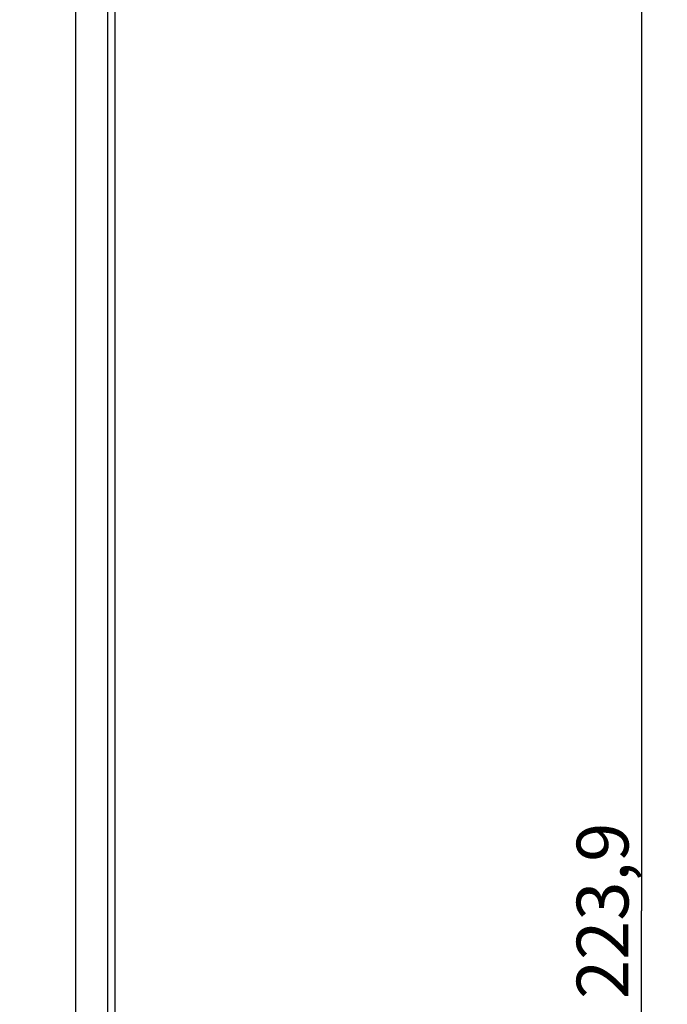
# Model space of a CAD drawing. Units: millimetres. Extents: x 52 to 259, y -64 to 309.
# Drawn here: x 222 to 259, y 42 to 100 of the extents above; entities that cross this region are included whole.
import ezdxf

# ---------------------------------------------------------------- set-up
doc = ezdxf.new("R2010")
doc.units = ezdxf.units.MM
doc.header["$LTSCALE"] = 16.335
doc.layers.get('0').update_dxf_attribs({"linetype": 'CONTINUOUS'})
doc.layers.add('RACCORDO', color=7, linetype='CONTINUOUS')
doc.styles.get("Standard").update_dxf_attribs({"font": 'txt', "width": 0.8})
doc.dimstyles.new('DIMSTYLE_1', dxfattribs={"dimtxt": 3, "dimasz": 3, "dimexe": 1.5, "dimexo": 0.5, "dimgap": 0.75, "dimtad": 1, "dimdec": 1, "dimtxsty": 'STANDARD', "dimblk": '_FILLED', "dimblk1": '_FILLED', "dimblk2": '_FILLED', "dimcen": 0.09, "dimadec": 0, "dimazin": 0, "dimtfac": 1, "dimtdec": 1, "dimtofl": 0, "dimtmove": 0, "dimatfit": 3, "dimldrblk": '_FILLED', "dimfxl": 1, "dimtolj": 1, "dimarcsym": 0})

# ---------------------------------------------------------------- blocks, each defined once
blk = doc.blocks.new('_FILLED')
at = {"color": 0, "linetype": 'BYBLOCK'}
blk.add_solid([(0, 0), (-1, 0.317), (-1, -0.317)], dxfattribs=at)
blk = doc.blocks.new('*D0')
at = {"color": 7, "linetype": 'CONTINUOUS'}
for p, q in [((203.374, 159.836), (259.374, 159.836)), ((257.874, 159.836), (257.874, 47.864)), ((257.874, -64.109), (257.874, 47.864)), ((203.374, -64.109), (259.374, -64.109))]:
    blk.add_line(p, q, dxfattribs=at)
at = {"color": 7, "linetype": 'CONTINUOUS', "xscale": 3, "yscale": 3, "zscale": 3}
for p, rotation in [((257.874, 159.836), 90), ((257.874, -64.109), 270)]:
    blk.add_blockref('_FILLED', p, dxfattribs=dict(at, rotation=rotation))
at = {"color": 7, "linetype": 'CONTINUOUS', "insert": (254.124, 47.864), "char_height": 3, "width": 16.39286, "attachment_point": 2, "rotation": 90, "line_spacing_factor": 0.9}
blk.add_mtext('223,9', dxfattribs=at)

msp = doc.modelspace()

# ---------------------------------------------------------------- linework, layer by layer
at = {"layer": 'RACCORDO', "color": 7, "linetype": 'CONTINUOUS'}
msp.add_line((227.374, -59.63), (227.374, 153.829), dxfattribs=at)
at = {"layer": 'RACCORDO', "color": 253, "linetype": 'CONTINUOUS'}
for p, q in [((225.104, -59.267), (225.104, 136.741)), ((226.953, -59.266), (226.953, 136.466))]:
    msp.add_line(p, q, dxfattribs=at)

# ---------------------------------------------------------------- dimensions: what is measured, and where the dimension line sits
at = {"color": 7, "linetype": 'CONTINUOUS'}
dim = msp.add_linear_dim(base=(257.874, 159.836), p1=(202.874, -64.109), p2=(202.874, 159.836), angle=90, dimstyle='DIMSTYLE_1', dxfattribs=at)
dim.commit()
dim.dimension.update_dxf_attribs({"geometry": '*D0', "text_midpoint": (257.874, 47.864), "dimtype": 160})

doc.saveas('drawing.dxf')
